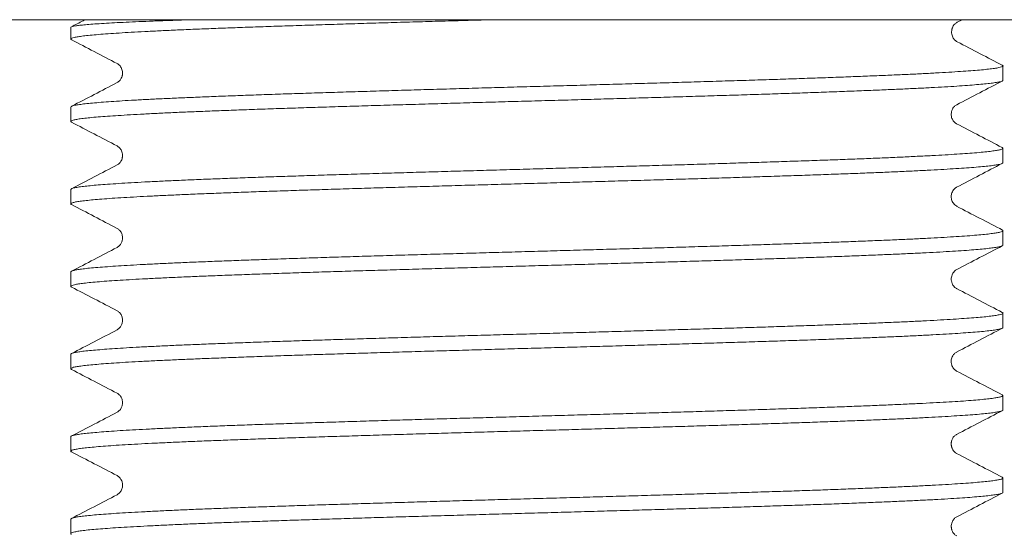
# Model space of a CAD drawing. Units: millimetres. Extents: x -200 to 533, y -218 to 445.
# Drawn here: x 215 to 237, y 25 to 36 of the extents above; entities that cross this region are included whole.
import ezdxf

# ---------------------------------------------------------------- set-up
doc = ezdxf.new("R2010")
doc.units = ezdxf.units.MM

msp = doc.modelspace()

# ---------------------------------------------------------------- linework, layer by layer
at = {"color": 7, "linetype": 'Continuous', "lineweight": 18}
for p, q in [((258.221, 36.248), (193.252, 36.248)), ((235.516, 36.19), (235.517, 36.19)), ((235.523, 36.19), (235.634, 36.248)), ((216.03, 36.08), (216.03, 35.822)), ((235.524, 35.762), (235.524, 35.762)), ((236.53, 34.915), (236.53, 35.231)), ((216.03, 34.325), (216.03, 34.008)), ((235.508, 34.377), (235.51, 34.377)), ((235.508, 33.957), (235.507, 33.957)), ((236.53, 33.101), (236.53, 33.418)), ((216.03, 32.511), (216.03, 32.194)), ((235.506, 32.142), (235.504, 32.143)), ((217.05, 31.655), (217.05, 31.655)), ((236.53, 31.287), (236.53, 31.604)), ((216.03, 30.697), (216.03, 30.38)), ((235.506, 30.328), (235.505, 30.329)), ((236.53, 29.473), (236.53, 29.79)), ((216.03, 28.883), (216.03, 28.566)), ((235.506, 28.515), (235.506, 28.515)), ((236.53, 27.659), (236.53, 27.976)), ((216.03, 27.069), (216.03, 26.752)), ((235.511, 26.7), (235.51, 26.701)), ((217.057, 26.213), (217.056, 26.213)), ((236.53, 25.845), (236.53, 26.162)), ((216.03, 25.255), (216.03, 24.938))]:
    msp.add_line(p, q, dxfattribs=at)
for points, knots in [([(216.046, 35.807), (216.045, 35.807), (216.029, 35.813), (216.028, 35.824), (216.046, 35.841), (216.101, 35.857), (216.187, 35.873), (216.303, 35.889), (216.451, 35.906), (216.632, 35.922), (216.846, 35.938), (217.088, 35.955), (217.357, 35.97), (217.651, 35.986), (217.974, 36.003), (218.327, 36.019), (218.709, 36.036), (219.112, 36.052), (219.534, 36.068), (219.973, 36.084), (220.435, 36.1), (220.92, 36.116), (221.427, 36.133), (221.945, 36.149), (222.472, 36.166), (223.006, 36.182), (223.555, 36.198), (224.117, 36.214), (224.693, 36.23), (225.096, 36.242), (225.308, 36.248), (225.325, 36.248)], [0, 0, 0, 0, 0.002933, 0.040197, 0.077491, 0.114754, 0.150966, 0.187206, 0.223418, 0.260682, 0.297976, 0.33524, 0.371451, 0.407691, 0.443903, 0.481166, 0.51846, 0.555724, 0.591936, 0.628176, 0.664387, 0.701651, 0.738945, 0.776209, 0.81242, 0.84866, 0.884872, 0.922136, 0.95943, 0.996694, 1, 1, 1, 1]), ([(218.711, 36.248), (218.627, 36.245), (218.411, 36.238), (218.092, 36.227), (217.756, 36.215), (217.451, 36.202), (217.175, 36.189), (216.925, 36.177), (216.703, 36.163), (216.509, 36.15), (216.349, 36.137), (216.222, 36.124), (216.126, 36.111), (216.063, 36.099), (216.031, 36.088), (216.034, 36.082), (216.035, 36.08)], [0, 0, 0, 0, 0.049275, 0.126458, 0.203577, 0.278519, 0.35352, 0.428463, 0.505582, 0.582765, 0.659884, 0.734827, 0.809827, 0.88477, 0.961889, 1, 1, 1, 1]), ([(216.345, 36.248), (216.33, 36.241), (216.23, 36.188), (216.129, 36.136), (216.043, 36.091)], [0, 0, 0, 0, 0.14595, 1, 1, 1, 1]), ([(235.524, 35.762), (235.507, 35.773), (235.473, 35.794), (235.423, 35.859), (235.4, 35.938), (235.401, 35.995), (235.405, 36.021), (235.407, 36.033), (235.411, 36.051), (235.42, 36.078), (235.438, 36.114), (235.47, 36.157), (235.503, 36.178), (235.522, 36.19)], [0, 0, 0, 0, 0.152848, 0.304608, 0.457636, 0.535702, 0.546484, 0.568347, 0.604241, 0.654246, 0.743072, 0.857798, 1, 1, 1, 1]), ([(216.039, 35.81), (216.207, 35.722), (216.544, 35.547), (216.881, 35.371), (217.049, 35.283)], [0, 0, 0, 0, 0.500032, 1, 1, 1, 1]), ([(236.515, 35.246), (236.353, 35.33), (236.023, 35.502), (235.693, 35.674), (235.525, 35.762)], [0, 0, 0, 0, 0.490141, 1, 1, 1, 1]), ([(236.514, 35.244), (236.518, 35.243), (236.535, 35.236), (236.532, 35.224), (236.505, 35.209), (236.442, 35.193), (236.347, 35.176), (236.22, 35.16), (236.063, 35.144), (235.877, 35.128), (235.66, 35.112), (235.411, 35.096), (235.13, 35.079), (234.823, 35.063), (234.492, 35.046), (234.139, 35.031), (233.758, 35.015), (233.35, 34.998), (232.915, 34.982), (232.462, 34.966), (231.995, 34.949), (231.514, 34.933), (231.012, 34.917), (230.491, 34.901), (229.951, 34.884), (229.404, 34.868), (228.852, 34.852), (228.298, 34.836), (227.733, 34.82), (227.157, 34.803), (226.573, 34.787), (225.993, 34.771), (225.42, 34.755), (224.855, 34.739), (224.289, 34.722), (223.724, 34.706), (223.162, 34.689), (222.615, 34.673), (222.085, 34.657), (221.573, 34.641), (221.07, 34.625), (220.579, 34.609), (220.102, 34.592), (219.65, 34.576), (219.223, 34.559), (218.821, 34.543), (218.439, 34.527), (218.078, 34.511), (217.74, 34.495), (217.433, 34.478), (217.157, 34.462), (216.912, 34.446), (216.693, 34.43), (216.502, 34.413), (216.342, 34.397), (216.215, 34.381), (216.121, 34.365), (216.06, 34.349), (216.031, 34.335), (216.034, 34.328), (216.035, 34.325)], [0, 0, 0, 0, 0.005576, 0.022953, 0.040316, 0.058184, 0.076067, 0.093934, 0.111298, 0.128676, 0.14604, 0.163908, 0.181791, 0.199659, 0.217024, 0.234403, 0.251768, 0.269638, 0.287522, 0.305391, 0.322757, 0.340135, 0.3575, 0.37537, 0.393254, 0.411124, 0.428489, 0.445867, 0.463232, 0.481102, 0.498986, 0.516855, 0.534221, 0.551599, 0.568964, 0.586834, 0.604718, 0.622587, 0.639952, 0.657331, 0.674696, 0.692566, 0.71045, 0.728319, 0.745684, 0.763063, 0.780428, 0.798298, 0.816182, 0.834051, 0.851417, 0.868795, 0.88616, 0.90403, 0.921914, 0.939784, 0.957149, 0.974527, 0.991893, 1, 1, 1, 1]), ([(217.049, 35.283), (217.067, 35.272), (217.101, 35.251), (217.15, 35.182), (217.168, 35.11), (217.168, 35.063), (217.166, 35.045), (217.164, 35.026), (217.156, 34.995), (217.14, 34.953), (217.107, 34.902), (217.07, 34.878), (217.049, 34.864)], [0, 0, 0, 0, 0.171076, 0.332776, 0.488134, 0.507347, 0.527091, 0.559622, 0.610249, 0.706238, 0.835503, 1, 1, 1, 1]), ([(216.047, 33.992), (216.04, 33.997), (216.024, 34.006), (216.038, 34.022), (216.08, 34.038), (216.156, 34.054), (216.264, 34.071), (216.406, 34.087), (216.578, 34.103), (216.78, 34.119), (217.008, 34.135), (217.268, 34.151), (217.558, 34.168), (217.88, 34.184), (218.226, 34.201), (218.594, 34.217), (218.982, 34.233), (219.396, 34.249), (219.837, 34.265), (220.302, 34.282), (220.783, 34.298), (221.276, 34.314), (221.779, 34.33), (222.302, 34.346), (222.842, 34.362), (223.399, 34.379), (223.959, 34.395), (224.522, 34.412), (225.085, 34.428), (225.656, 34.444), (226.236, 34.46), (226.82, 34.476), (227.398, 34.493), (227.967, 34.509), (228.525, 34.525), (229.081, 34.541), (229.634, 34.558), (230.181, 34.574), (230.711, 34.59), (231.221, 34.606), (231.712, 34.622), (232.19, 34.638), (232.654, 34.655), (233.102, 34.672), (233.524, 34.688), (233.918, 34.704), (234.286, 34.72), (234.632, 34.736), (234.955, 34.752), (235.253, 34.769), (235.519, 34.785), (235.753, 34.802), (235.957, 34.818), (236.132, 34.834), (236.277, 34.85), (236.391, 34.866), (236.473, 34.882), (236.518, 34.898), (236.535, 34.91), (236.53, 34.915), (236.53, 34.915)], [0, 0, 0, 0, 0.014333, 0.031686, 0.049052, 0.066404, 0.084261, 0.102132, 0.119989, 0.137341, 0.154707, 0.17206, 0.189917, 0.207788, 0.225645, 0.242997, 0.260363, 0.277716, 0.295572, 0.313444, 0.3313, 0.348653, 0.366019, 0.383372, 0.401228, 0.4191, 0.436956, 0.454309, 0.471675, 0.489028, 0.506884, 0.524756, 0.542612, 0.559965, 0.577331, 0.594684, 0.61254, 0.630412, 0.648268, 0.665621, 0.682987, 0.700339, 0.718196, 0.736067, 0.753924, 0.771277, 0.788643, 0.805995, 0.823852, 0.841723, 0.85958, 0.876932, 0.894299, 0.911651, 0.929508, 0.947379, 0.965236, 0.982589, 0.999955, 1, 1, 1, 1]), ([(217.049, 34.864), (216.881, 34.776), (216.547, 34.602), (216.214, 34.429), (216.049, 34.343)], [0, 0, 0, 0, 0.50481, 1, 1, 1, 1]), ([(235.515, 34.377), (235.683, 34.465), (236.017, 34.639), (236.351, 34.814), (236.517, 34.9)], [0, 0, 0, 0, 0.503906, 1, 1, 1, 1]), ([(235.512, 33.957), (235.496, 33.967), (235.463, 33.987), (235.415, 34.051), (235.392, 34.128), (235.393, 34.185), (235.397, 34.211), (235.399, 34.223), (235.404, 34.241), (235.413, 34.267), (235.431, 34.302), (235.462, 34.344), (235.495, 34.365), (235.513, 34.376)], [0, 0, 0, 0, 0.156095, 0.309109, 0.46129, 0.538113, 0.548741, 0.570487, 0.606192, 0.655947, 0.744349, 0.858542, 1, 1, 1, 1]), ([(216.047, 33.991), (216.212, 33.905), (216.546, 33.731), (216.88, 33.557), (217.048, 33.469)], [0, 0, 0, 0, 0.495552, 1, 1, 1, 1]), ([(236.513, 33.435), (236.347, 33.521), (236.014, 33.695), (235.68, 33.869), (235.512, 33.957)], [0, 0, 0, 0, 0.495502, 1, 1, 1, 1]), ([(236.512, 33.433), (236.519, 33.43), (236.536, 33.421), (236.527, 33.406), (236.488, 33.39), (236.417, 33.374), (236.315, 33.358), (236.179, 33.342), (236.01, 33.325), (235.811, 33.309), (235.584, 33.293), (235.331, 33.277), (235.047, 33.261), (234.732, 33.245), (234.387, 33.228), (234.02, 33.211), (233.631, 33.195), (233.223, 33.179), (232.79, 33.163), (232.332, 33.147), (231.85, 33.131), (231.355, 33.114), (230.848, 33.098), (230.332, 33.082), (229.799, 33.065), (229.249, 33.049), (228.684, 33.033), (228.117, 33.017), (227.55, 33.001), (226.984, 32.985), (226.411, 32.968), (225.831, 32.952), (225.248, 32.935), (224.673, 32.919), (224.109, 32.903), (223.557, 32.887), (223.008, 32.871), (222.464, 32.855), (221.927, 32.838), (221.41, 32.822), (220.912, 32.805), (220.436, 32.79), (219.974, 32.774), (219.527, 32.757), (219.098, 32.741), (218.696, 32.724), (218.322, 32.708), (217.976, 32.692), (217.652, 32.676), (217.352, 32.66), (217.079, 32.643), (216.838, 32.627), (216.629, 32.611), (216.452, 32.595), (216.303, 32.578), (216.185, 32.562), (216.098, 32.546), (216.048, 32.53), (216.027, 32.518), (216.032, 32.512), (216.032, 32.511)], [0, 0, 0, 0, 0.011847, 0.029699, 0.047046, 0.064408, 0.081755, 0.099607, 0.117473, 0.135325, 0.152673, 0.170034, 0.187381, 0.205233, 0.223099, 0.240951, 0.258299, 0.27566, 0.293008, 0.310859, 0.328725, 0.346577, 0.363925, 0.381286, 0.398634, 0.416485, 0.434352, 0.452203, 0.469551, 0.486912, 0.50426, 0.522112, 0.539978, 0.55783, 0.575178, 0.592539, 0.609886, 0.627738, 0.645604, 0.663456, 0.680804, 0.698165, 0.715512, 0.733364, 0.75123, 0.769082, 0.78643, 0.803791, 0.821139, 0.83899, 0.856856, 0.874708, 0.892056, 0.909417, 0.926765, 0.944617, 0.962483, 0.980335, 0.997682, 1, 1, 1, 1]), ([(217.049, 33.469), (217.066, 33.458), (217.1, 33.437), (217.15, 33.368), (217.167, 33.295), (217.167, 33.249), (217.166, 33.231), (217.163, 33.212), (217.156, 33.181), (217.139, 33.139), (217.106, 33.088), (217.069, 33.064), (217.049, 33.05)], [0, 0, 0, 0, 0.169673, 0.330247, 0.484768, 0.503901, 0.523571, 0.556165, 0.607064, 0.703742, 0.83407, 1, 1, 1, 1]), ([(216.049, 32.178), (216.043, 32.181), (216.026, 32.189), (216.031, 32.203), (216.064, 32.219), (216.131, 32.236), (216.231, 32.252), (216.361, 32.268), (216.52, 32.284), (216.712, 32.3), (216.935, 32.317), (217.191, 32.333), (217.474, 32.349), (217.782, 32.365), (218.114, 32.381), (218.473, 32.397), (218.861, 32.414), (219.277, 32.43), (219.712, 32.447), (220.163, 32.463), (220.628, 32.479), (221.116, 32.495), (221.624, 32.511), (222.153, 32.528), (222.69, 32.544), (223.233, 32.56), (223.781, 32.576), (224.341, 32.593), (224.913, 32.609), (225.495, 32.625), (226.074, 32.641), (226.648, 32.657), (227.215, 32.674), (227.785, 32.69), (228.356, 32.706), (228.925, 32.723), (229.48, 32.739), (230.021, 32.755), (230.544, 32.771), (231.059, 32.787), (231.564, 32.804), (232.057, 32.82), (232.526, 32.837), (232.971, 32.853), (233.392, 32.868), (233.794, 32.884), (234.177, 32.901), (234.537, 32.917), (234.867, 32.934), (235.167, 32.95), (235.437, 32.966), (235.682, 32.982), (235.898, 32.998), (236.086, 33.015), (236.24, 33.031), (236.361, 33.047), (236.45, 33.064), (236.507, 33.08), (236.532, 33.092), (236.528, 33.099), (236.527, 33.101)], [0, 0, 0, 0, 0.008965, 0.02631, 0.044159, 0.062023, 0.079872, 0.097218, 0.114576, 0.131922, 0.149771, 0.167635, 0.185484, 0.202829, 0.220188, 0.237533, 0.255383, 0.273246, 0.291096, 0.308441, 0.3258, 0.343145, 0.360994, 0.378858, 0.396707, 0.414053, 0.431412, 0.448757, 0.466606, 0.48447, 0.502319, 0.519665, 0.537023, 0.554369, 0.572218, 0.590082, 0.607931, 0.625277, 0.642635, 0.659981, 0.67783, 0.695694, 0.713543, 0.730888, 0.748247, 0.765592, 0.783441, 0.801305, 0.819154, 0.8365, 0.853859, 0.871204, 0.889053, 0.906917, 0.924766, 0.942112, 0.959471, 0.976816, 0.994665, 1, 1, 1, 1]), ([(217.049, 33.05), (216.88, 32.962), (216.546, 32.788), (216.212, 32.614), (216.047, 32.528)], [0, 0, 0, 0, 0.504205, 1, 1, 1, 1]), ([(235.512, 32.562), (235.68, 32.65), (236.014, 32.824), (236.347, 32.998), (236.513, 33.084)], [0, 0, 0, 0, 0.504538, 1, 1, 1, 1]), ([(235.513, 32.143), (235.499, 32.151), (235.473, 32.167), (235.44, 32.203), (235.416, 32.244), (235.401, 32.286), (235.394, 32.324), (235.393, 32.366), (235.397, 32.403), (235.409, 32.444), (235.429, 32.487), (235.462, 32.53), (235.495, 32.551), (235.512, 32.562)], [0, 0, 0, 0, 0.12528, 0.235598, 0.331855, 0.414891, 0.463368, 0.50865, 0.57851, 0.653438, 0.748099, 0.863157, 1, 1, 1, 1]), ([(216.049, 32.177), (216.214, 32.091), (216.547, 31.917), (216.88, 31.743), (217.048, 31.655)], [0, 0, 0, 0, 0.495178, 1, 1, 1, 1]), ([(236.522, 31.616), (236.354, 31.704), (236.017, 31.88), (235.68, 32.055), (235.512, 32.143)], [0, 0, 0, 0, 0.500031, 1, 1, 1, 1]), ([(236.515, 31.62), (236.522, 31.615), (236.537, 31.604), (236.519, 31.588), (236.47, 31.571), (236.388, 31.555), (236.275, 31.539), (236.132, 31.523), (235.957, 31.507), (235.75, 31.49), (235.51, 31.474), (235.243, 31.457), (234.95, 31.441), (234.633, 31.425), (234.287, 31.409), (233.912, 31.393), (233.509, 31.377), (233.087, 31.36), (232.647, 31.344), (232.191, 31.328), (231.713, 31.312), (231.213, 31.296), (230.693, 31.279), (230.163, 31.263), (229.625, 31.247), (229.083, 31.23), (228.527, 31.214), (227.958, 31.198), (227.378, 31.182), (226.8, 31.165), (226.227, 31.149), (225.658, 31.133), (225.087, 31.117), (224.513, 31.1), (223.94, 31.084), (223.38, 31.068), (222.834, 31.052), (222.304, 31.036), (221.781, 31.02), (221.268, 31.003), (220.766, 30.987), (220.286, 30.97), (219.83, 30.954), (219.398, 30.938), (218.983, 30.922), (218.588, 30.906), (218.214, 30.889), (217.869, 30.873), (217.554, 30.857), (217.269, 30.841), (217.009, 30.824), (216.776, 30.808), (216.572, 30.792), (216.401, 30.776), (216.263, 30.76), (216.156, 30.743), (216.081, 30.727), (216.037, 30.712), (216.034, 30.702), (216.033, 30.697)], [0, 0, 0, 0, 0.016844, 0.034691, 0.052553, 0.070401, 0.087745, 0.105102, 0.122445, 0.140293, 0.158155, 0.176003, 0.193346, 0.210704, 0.228047, 0.245895, 0.263757, 0.281605, 0.298948, 0.316305, 0.333649, 0.351497, 0.369359, 0.387207, 0.404551, 0.421908, 0.439251, 0.457099, 0.474961, 0.492809, 0.510153, 0.52751, 0.544853, 0.562701, 0.580563, 0.598411, 0.615754, 0.633111, 0.650455, 0.668303, 0.686165, 0.704012, 0.721356, 0.738713, 0.756057, 0.773905, 0.791767, 0.809614, 0.826958, 0.844315, 0.861659, 0.879507, 0.897369, 0.915217, 0.93256, 0.949917, 0.967261, 0.985109, 1, 1, 1, 1]), ([(217.049, 31.655), (217.068, 31.643), (217.106, 31.618), (217.147, 31.556), (217.168, 31.485), (217.169, 31.412), (217.151, 31.344), (217.115, 31.28), (217.072, 31.251), (217.049, 31.236)], [0, 0, 0, 0, 0.1464055, 0.2993166, 0.4598579, 0.585898, 0.717205, 0.8545936, 1, 1, 1, 1]), ([(216.048, 30.364), (216.045, 30.366), (216.028, 30.372), (216.028, 30.384), (216.051, 30.4), (216.108, 30.416), (216.196, 30.432), (216.316, 30.449), (216.468, 30.465), (216.655, 30.482), (216.87, 30.498), (217.113, 30.514), (217.382, 30.53), (217.681, 30.546), (218.01, 30.562), (218.369, 30.579), (218.75, 30.596), (219.152, 30.612), (219.571, 30.628), (220.016, 30.644), (220.484, 30.66), (220.976, 30.676), (221.481, 30.693), (221.995, 30.709), (222.518, 30.725), (223.058, 30.741), (223.613, 30.757), (224.182, 30.774), (224.752, 30.79), (225.322, 30.806), (225.89, 30.822), (226.464, 30.839), (227.043, 30.855), (227.624, 30.871), (228.197, 30.888), (228.757, 30.904), (229.305, 30.92), (229.849, 30.936), (230.386, 30.952), (230.915, 30.969), (231.425, 30.985), (231.913, 31.001), (232.379, 31.017), (232.831, 31.033), (233.266, 31.05), (233.683, 31.066), (234.072, 31.083), (234.433, 31.099), (234.765, 31.115), (235.074, 31.131), (235.358, 31.147), (235.616, 31.163), (235.841, 31.18), (236.033, 31.196), (236.194, 31.212), (236.325, 31.228), (236.427, 31.245), (236.494, 31.261), (236.528, 31.275), (236.527, 31.284), (236.527, 31.287)], [0, 0, 0, 0, 0.003581, 0.021447, 0.039298, 0.056645, 0.074005, 0.091352, 0.109203, 0.127068, 0.144919, 0.162266, 0.179627, 0.196974, 0.214825, 0.23269, 0.250541, 0.267888, 0.285248, 0.302595, 0.320446, 0.338312, 0.356163, 0.373509, 0.39087, 0.408217, 0.426068, 0.443933, 0.461784, 0.479131, 0.496492, 0.513839, 0.53169, 0.549555, 0.567406, 0.584753, 0.602113, 0.61946, 0.637311, 0.655177, 0.673028, 0.690375, 0.707735, 0.725082, 0.742933, 0.760798, 0.778649, 0.795996, 0.813357, 0.830704, 0.848554, 0.86642, 0.884271, 0.901618, 0.918978, 0.936325, 0.954176, 0.972042, 0.989893, 1, 1, 1, 1]), ([(217.049, 31.236), (216.881, 31.148), (216.544, 30.972), (216.207, 30.797), (216.039, 30.709)], [0, 0, 0, 0, 0.499966, 1, 1, 1, 1]), ([(235.513, 30.748), (235.681, 30.836), (236.014, 31.01), (236.348, 31.184), (236.513, 31.27)], [0, 0, 0, 0, 0.504959, 1, 1, 1, 1]), ([(235.513, 30.329), (235.496, 30.339), (235.465, 30.359), (235.432, 30.401), (235.409, 30.446), (235.397, 30.488), (235.393, 30.539), (235.397, 30.589), (235.409, 30.631), (235.432, 30.676), (235.465, 30.718), (235.496, 30.738), (235.513, 30.748)], [0, 0, 0, 0, 0.131713, 0.242742, 0.334373, 0.436699, 0.497989, 0.559507, 0.662575, 0.754992, 0.867041, 1, 1, 1, 1]), ([(216.047, 30.363), (216.213, 30.277), (216.547, 30.103), (216.881, 29.929), (217.049, 29.841)], [0, 0, 0, 0, 0.495894, 1, 1, 1, 1]), ([(236.513, 29.807), (236.348, 29.893), (236.014, 30.067), (235.681, 30.241), (235.512, 30.329)], [0, 0, 0, 0, 0.49534, 1, 1, 1, 1]), ([(236.512, 29.806), (236.516, 29.804), (236.534, 29.797), (236.533, 29.785), (236.508, 29.769), (236.45, 29.753), (236.359, 29.736), (236.235, 29.72), (236.08, 29.704), (235.895, 29.688), (235.682, 29.672), (235.438, 29.656), (235.163, 29.639), (234.856, 29.622), (234.525, 29.606), (234.171, 29.59), (233.795, 29.574), (233.393, 29.558), (232.965, 29.542), (232.51, 29.525), (232.04, 29.509), (231.556, 29.492), (231.061, 29.476), (230.546, 29.46), (230.012, 29.444), (229.461, 29.428), (228.906, 29.412), (228.347, 29.395), (227.787, 29.379), (227.217, 29.363), (226.639, 29.347), (226.053, 29.33), (225.475, 29.314), (224.904, 29.298), (224.343, 29.282), (223.782, 29.266), (223.224, 29.249), (222.671, 29.233), (222.135, 29.216), (221.616, 29.2), (221.118, 29.184), (220.63, 29.168), (220.155, 29.152), (219.696, 29.135), (219.263, 29.119), (218.855, 29.103), (218.475, 29.087), (218.115, 29.071), (217.777, 29.055), (217.464, 29.038), (217.182, 29.022), (216.932, 29.005), (216.713, 28.989), (216.521, 28.973), (216.358, 28.957), (216.227, 28.941), (216.128, 28.924), (216.064, 28.908), (216.032, 28.894), (216.034, 28.886), (216.034, 28.883)], [0, 0, 0, 0, 0.00504, 0.022388, 0.039749, 0.057097, 0.074949, 0.092816, 0.110667, 0.128015, 0.145377, 0.162725, 0.180576, 0.198443, 0.216295, 0.233643, 0.251004, 0.268352, 0.286204, 0.30407, 0.321922, 0.33927, 0.356631, 0.373979, 0.391831, 0.409698, 0.42755, 0.444898, 0.462259, 0.479607, 0.497459, 0.515325, 0.533177, 0.550525, 0.567887, 0.585234, 0.603086, 0.620953, 0.638805, 0.656152, 0.673514, 0.690862, 0.708714, 0.72658, 0.744432, 0.76178, 0.779141, 0.796489, 0.814341, 0.832207, 0.850059, 0.867407, 0.884769, 0.902117, 0.919969, 0.937835, 0.955687, 0.973035, 0.990396, 1, 1, 1, 1]), ([(217.049, 29.841), (217.068, 29.829), (217.106, 29.804), (217.147, 29.742), (217.168, 29.671), (217.168, 29.598), (217.151, 29.531), (217.114, 29.466), (217.071, 29.437), (217.049, 29.422)], [0, 0, 0, 0, 0.147523, 0.301093, 0.46184, 0.587748, 0.71868, 0.855452, 1, 1, 1, 1]), ([(216.046, 28.55), (216.039, 28.555), (216.024, 28.565), (216.04, 28.581), (216.086, 28.597), (216.166, 28.614), (216.279, 28.63), (216.423, 28.647), (216.597, 28.663), (216.798, 28.678), (217.032, 28.695), (217.297, 28.711), (217.593, 28.728), (217.915, 28.744), (218.26, 28.76), (218.627, 28.776), (219.021, 28.792), (219.441, 28.808), (219.888, 28.825), (220.352, 28.841), (220.829, 28.858), (221.319, 28.874), (221.829, 28.89), (222.358, 28.906), (222.904, 28.922), (223.457, 28.939), (224.013, 28.955), (224.571, 28.971), (225.139, 28.987), (225.717, 29.004), (226.302, 29.02), (226.881, 29.036), (227.453, 29.052), (228.015, 29.068), (228.578, 29.085), (229.139, 29.101), (229.696, 29.118), (230.237, 29.134), (230.76, 29.15), (231.264, 29.166), (231.758, 29.182), (232.239, 29.198), (232.706, 29.215), (233.147, 29.231), (233.562, 29.248), (233.951, 29.263), (234.32, 29.279), (234.667, 29.296), (234.99, 29.312), (235.282, 29.329), (235.543, 29.345), (235.772, 29.361), (235.975, 29.377), (236.148, 29.393), (236.292, 29.41), (236.401, 29.426), (236.477, 29.442), (236.523, 29.458), (236.527, 29.468), (236.529, 29.473)], [0, 0, 0, 0, 0.016139, 0.0335, 0.050847, 0.068699, 0.086564, 0.104416, 0.121763, 0.139124, 0.156471, 0.174322, 0.192188, 0.210039, 0.227386, 0.244747, 0.262094, 0.279945, 0.297811, 0.315662, 0.33301, 0.35037, 0.367718, 0.385569, 0.403435, 0.421286, 0.438633, 0.455994, 0.473341, 0.491192, 0.509058, 0.526909, 0.544257, 0.561617, 0.578965, 0.596816, 0.614682, 0.632533, 0.64988, 0.667241, 0.684588, 0.702439, 0.720305, 0.738156, 0.755503, 0.772864, 0.790211, 0.808062, 0.825928, 0.843779, 0.861127, 0.878488, 0.895835, 0.913686, 0.931552, 0.949403, 0.96675, 0.984111, 1, 1, 1, 1]), ([(235.512, 28.934), (235.68, 29.022), (236.017, 29.197), (236.353, 29.373), (236.522, 29.46)], [0, 0, 0, 0, 0.499967, 1, 1, 1, 1]), ([(217.049, 29.422), (216.881, 29.334), (216.547, 29.16), (216.214, 28.987), (216.049, 28.901)], [0, 0, 0, 0, 0.504848, 1, 1, 1, 1]), ([(235.512, 28.515), (235.494, 28.526), (235.462, 28.546), (235.43, 28.589), (235.41, 28.629), (235.4, 28.665), (235.395, 28.692), (235.393, 28.718), (235.393, 28.74), (235.396, 28.77), (235.406, 28.81), (235.428, 28.857), (235.462, 28.902), (235.495, 28.923), (235.513, 28.934)], [0, 0, 0, 0, 0.137512, 0.251701, 0.343942, 0.414879, 0.464867, 0.49504, 0.52269, 0.555127, 0.634777, 0.734791, 0.856047, 1, 1, 1, 1]), ([(216.046, 28.55), (216.212, 28.463), (216.546, 28.289), (216.88, 28.115), (217.048, 28.027)], [0, 0, 0, 0, 0.496171, 1, 1, 1, 1]), ([(236.512, 27.993), (236.347, 28.079), (236.014, 28.253), (235.68, 28.427), (235.512, 28.515)], [0, 0, 0, 0, 0.495367, 1, 1, 1, 1]), ([(236.512, 27.991), (236.518, 27.988), (236.536, 27.98), (236.529, 27.966), (236.493, 27.95), (236.425, 27.934), (236.326, 27.918), (236.195, 27.901), (236.031, 27.885), (235.833, 27.868), (235.607, 27.852), (235.354, 27.836), (235.075, 27.82), (234.766, 27.804), (234.428, 27.788), (234.059, 27.771), (233.669, 27.755), (233.26, 27.739), (232.832, 27.723), (232.381, 27.707), (231.905, 27.69), (231.407, 27.674), (230.897, 27.658), (230.378, 27.641), (229.85, 27.625), (229.307, 27.609), (228.749, 27.593), (228.177, 27.576), (227.605, 27.56), (227.033, 27.544), (226.466, 27.528), (225.892, 27.512), (225.313, 27.495), (224.733, 27.479), (224.162, 27.463), (223.604, 27.447), (223.06, 27.431), (222.52, 27.414), (221.987, 27.398), (221.463, 27.381), (220.959, 27.365), (220.477, 27.349), (220.017, 27.333), (219.573, 27.317), (219.145, 27.301), (218.737, 27.284), (218.356, 27.268), (218.005, 27.251), (217.682, 27.235), (217.382, 27.219), (217.109, 27.203), (216.862, 27.187), (216.648, 27.17), (216.466, 27.154), (216.316, 27.138), (216.196, 27.122), (216.106, 27.105), (216.051, 27.089), (216.028, 27.077), (216.032, 27.071), (216.033, 27.069)], [0, 0, 0, 0, 0.00983, 0.027696, 0.045548, 0.062895, 0.080256, 0.097604, 0.115456, 0.133322, 0.151173, 0.168521, 0.185882, 0.20323, 0.221081, 0.238947, 0.256799, 0.274146, 0.291507, 0.308855, 0.326707, 0.344573, 0.362424, 0.379772, 0.397133, 0.414481, 0.432332, 0.450198, 0.46805, 0.485398, 0.502759, 0.520107, 0.537958, 0.555824, 0.573676, 0.591023, 0.608384, 0.625732, 0.643584, 0.66145, 0.679301, 0.696649, 0.71401, 0.731358, 0.749209, 0.767075, 0.784927, 0.802274, 0.819635, 0.836983, 0.854835, 0.872701, 0.890553, 0.9079, 0.925261, 0.942609, 0.96046, 0.978327, 0.996178, 1, 1, 1, 1]), ([(217.049, 28.027), (217.067, 28.015), (217.106, 27.99), (217.147, 27.928), (217.167, 27.857), (217.168, 27.784), (217.151, 27.717), (217.114, 27.652), (217.071, 27.623), (217.049, 27.608)], [0, 0, 0, 0, 0.146932, 0.300166, 0.460822, 0.58681, 0.717939, 0.855023, 1, 1, 1, 1]), ([(216.05, 26.736), (216.043, 26.739), (216.025, 26.748), (216.033, 26.763), (216.07, 26.779), (216.14, 26.795), (216.242, 26.811), (216.374, 26.827), (216.537, 26.843), (216.734, 26.86), (216.963, 26.876), (217.22, 26.893), (217.503, 26.909), (217.81, 26.925), (218.147, 26.941), (218.513, 26.957), (218.907, 26.974), (219.321, 26.99), (219.754, 27.006), (220.202, 27.022), (220.674, 27.038), (221.168, 27.055), (221.683, 27.071), (222.209, 27.087), (222.742, 27.104), (223.28, 27.12), (223.834, 27.136), (224.4, 27.152), (224.978, 27.169), (225.555, 27.185), (226.129, 27.201), (226.697, 27.217), (227.27, 27.233), (227.845, 27.25), (228.42, 27.266), (228.983, 27.282), (229.533, 27.298), (230.067, 27.314), (230.594, 27.33), (231.113, 27.347), (231.621, 27.364), (232.107, 27.38), (232.57, 27.396), (233.009, 27.412), (233.432, 27.428), (233.835, 27.444), (234.219, 27.461), (234.573, 27.477), (234.897, 27.494), (235.192, 27.51), (235.462, 27.526), (235.706, 27.542), (235.921, 27.558), (236.103, 27.574), (236.252, 27.591), (236.37, 27.607), (236.457, 27.623), (236.511, 27.64), (236.534, 27.651), (236.529, 27.658), (236.528, 27.659)], [0, 0, 0, 0, 0.010616, 0.028462, 0.046323, 0.06417, 0.081513, 0.098869, 0.116212, 0.134058, 0.151919, 0.169766, 0.187109, 0.204465, 0.221808, 0.239654, 0.257515, 0.275362, 0.292705, 0.310061, 0.327404, 0.34525, 0.363112, 0.380958, 0.398301, 0.415657, 0.433, 0.450847, 0.468708, 0.486554, 0.503897, 0.521254, 0.538596, 0.556443, 0.574304, 0.59215, 0.609493, 0.626849, 0.644192, 0.662039, 0.6799, 0.697746, 0.715089, 0.732445, 0.749788, 0.767635, 0.785496, 0.803343, 0.820685, 0.838042, 0.855384, 0.873231, 0.891092, 0.908939, 0.926282, 0.943638, 0.960981, 0.978827, 0.996688, 1, 1, 1, 1]), ([(217.049, 27.608), (216.88, 27.52), (216.547, 27.346), (216.213, 27.172), (216.048, 27.086)], [0, 0, 0, 0, 0.504618, 1, 1, 1, 1]), ([(235.512, 27.12), (235.68, 27.208), (236.014, 27.382), (236.348, 27.556), (236.513, 27.642)], [0, 0, 0, 0, 0.5042864, 1, 1, 1, 1]), ([(235.513, 26.7), (235.495, 26.712), (235.463, 26.733), (235.431, 26.775), (235.413, 26.81), (235.404, 26.836), (235.399, 26.856), (235.396, 26.875), (235.394, 26.896), (235.393, 26.912), (235.394, 26.928), (235.395, 26.944), (235.401, 26.977), (235.419, 27.032), (235.463, 27.09), (235.496, 27.11), (235.512, 27.12)], [0, 0, 0, 0, 0.140309, 0.253578, 0.341289, 0.390678, 0.42615, 0.462454, 0.48586, 0.509206, 0.5325, 0.555752, 0.578973, 0.688243, 0.842302, 1, 1, 1, 1]), ([(216.049, 26.735), (216.214, 26.648), (216.547, 26.475), (216.881, 26.301), (217.049, 26.213)], [0, 0, 0, 0, 0.495333, 1, 1, 1, 1]), ([(236.514, 26.179), (236.348, 26.265), (236.014, 26.439), (235.68, 26.613), (235.512, 26.701)], [0, 0, 0, 0, 0.496011, 1, 1, 1, 1]), ([(217.049, 26.213), (217.07, 26.199), (217.107, 26.175), (217.14, 26.124), (217.157, 26.082), (217.164, 26.051), (217.168, 26.022), (217.168, 25.98), (217.161, 25.939), (217.141, 25.883), (217.101, 25.826), (217.067, 25.805), (217.049, 25.794)], [0, 0, 0, 0, 0.165041, 0.294694, 0.390906, 0.44159, 0.474094, 0.538432, 0.602769, 0.667951, 0.829205, 1, 1, 1, 1]), ([(236.514, 26.178), (236.521, 26.173), (236.537, 26.163), (236.522, 26.147), (236.477, 26.131), (236.398, 26.115), (236.287, 26.098), (236.146, 26.082), (235.975, 26.066), (235.773, 26.05), (235.539, 26.034), (235.272, 26.017), (234.979, 26.001), (234.662, 25.985), (234.321, 25.969), (233.953, 25.953), (233.556, 25.937), (233.132, 25.92), (232.69, 25.903), (232.232, 25.887), (231.76, 25.871), (231.266, 25.855), (230.752, 25.839), (230.219, 25.823), (229.677, 25.806), (229.13, 25.79), (228.58, 25.774), (228.017, 25.758), (227.444, 25.741), (226.861, 25.725), (226.281, 25.709), (225.708, 25.693), (225.141, 25.677), (224.573, 25.66), (224.004, 25.644), (223.438, 25.627), (222.885, 25.611), (222.349, 25.595), (221.831, 25.579), (221.32, 25.563), (220.821, 25.547), (220.335, 25.53), (219.873, 25.514), (219.435, 25.497), (219.022, 25.482), (218.628, 25.466), (218.254, 25.449), (217.903, 25.433), (217.583, 25.416), (217.293, 25.4), (217.033, 25.384), (216.799, 25.368), (216.593, 25.352), (216.417, 25.335), (216.274, 25.319), (216.164, 25.303), (216.087, 25.287), (216.039, 25.271), (216.034, 25.26), (216.031, 25.255)], [0, 0, 0, 0, 0.01533, 0.032674, 0.050522, 0.068384, 0.086232, 0.103576, 0.120933, 0.138277, 0.156125, 0.173987, 0.191835, 0.209179, 0.226536, 0.24388, 0.261728, 0.27959, 0.297437, 0.314781, 0.332139, 0.349483, 0.367331, 0.385193, 0.403041, 0.420385, 0.437742, 0.455086, 0.472934, 0.490796, 0.508644, 0.525988, 0.543345, 0.560689, 0.578537, 0.596399, 0.614247, 0.631591, 0.648948, 0.666292, 0.68414, 0.702002, 0.71985, 0.737194, 0.754551, 0.771895, 0.789743, 0.807605, 0.825453, 0.842797, 0.860154, 0.877498, 0.895346, 0.913208, 0.931056, 0.9484, 0.965757, 0.983101, 1, 1, 1, 1]), ([(216.049, 24.922), (216.045, 24.924), (216.027, 24.931), (216.029, 24.944), (216.055, 24.96), (216.115, 24.976), (216.206, 24.992), (216.33, 25.009), (216.488, 25.025), (216.676, 25.041), (216.892, 25.057), (217.135, 25.073), (217.409, 25.089), (217.714, 25.106), (218.049, 25.122), (218.408, 25.139), (218.788, 25.155), (219.188, 25.171), (219.613, 25.187), (220.064, 25.203), (220.539, 25.22), (221.028, 25.236), (221.529, 25.252), (222.04, 25.268), (222.569, 25.285), (223.115, 25.301), (223.677, 25.317), (224.241, 25.333), (224.807, 25.349), (225.372, 25.366), (225.944, 25.382), (226.524, 25.398), (227.108, 25.415), (227.684, 25.431), (228.251, 25.447), (228.805, 25.463), (229.358, 25.479), (229.905, 25.496), (230.446, 25.512), (230.969, 25.529), (231.472, 25.545), (231.954, 25.561), (232.423, 25.577), (232.877, 25.593), (233.315, 25.609), (233.725, 25.626), (234.108, 25.642), (234.463, 25.658), (234.796, 25.674), (235.105, 25.69), (235.389, 25.707), (235.641, 25.723), (235.86, 25.739), (236.048, 25.756), (236.208, 25.772), (236.337, 25.788), (236.436, 25.804), (236.499, 25.821), (236.53, 25.834), (236.527, 25.842), (236.526, 25.845)], [0, 0, 0, 0, 0.00567, 0.02352, 0.040866, 0.058225, 0.075571, 0.09342, 0.111285, 0.129134, 0.14648, 0.163839, 0.181185, 0.199035, 0.216899, 0.234749, 0.252095, 0.269454, 0.2868, 0.304649, 0.322514, 0.340364, 0.357709, 0.375069, 0.392415, 0.410264, 0.428129, 0.445978, 0.463324, 0.480683, 0.498029, 0.515879, 0.533743, 0.551593, 0.568939, 0.586298, 0.603644, 0.621494, 0.639358, 0.657208, 0.674553, 0.691913, 0.709258, 0.727108, 0.744972, 0.762822, 0.780168, 0.797527, 0.814873, 0.832723, 0.850587, 0.868437, 0.885783, 0.903142, 0.920488, 0.938338, 0.956202, 0.974052, 0.991398, 1, 1, 1, 1]), ([(217.049, 25.794), (216.881, 25.706), (216.544, 25.53), (216.207, 25.355), (216.039, 25.267)], [0, 0, 0, 0, 0.49997, 1, 1, 1, 1]), ([(235.513, 25.306), (235.681, 25.394), (236.015, 25.568), (236.348, 25.742), (236.513, 25.828)], [0, 0, 0, 0, 0.504996, 1, 1, 1, 1]), ([(235.513, 24.887), (235.495, 24.898), (235.462, 24.919), (235.431, 24.961), (235.413, 24.996), (235.404, 25.022), (235.4, 25.041), (235.397, 25.058), (235.395, 25.076), (235.394, 25.089), (235.394, 25.103), (235.396, 25.146), (235.416, 25.212), (235.464, 25.276), (235.496, 25.296), (235.513, 25.306)], [0, 0, 0, 0, 0.141366, 0.255495, 0.343859, 0.393602, 0.429307, 0.46163, 0.480938, 0.500194, 0.519405, 0.538575, 0.690863, 0.843927, 1, 1, 1, 1])]:
    msp.add_open_spline(points, degree=3, knots=knots, dxfattribs=at)

doc.saveas('drawing.dxf')
